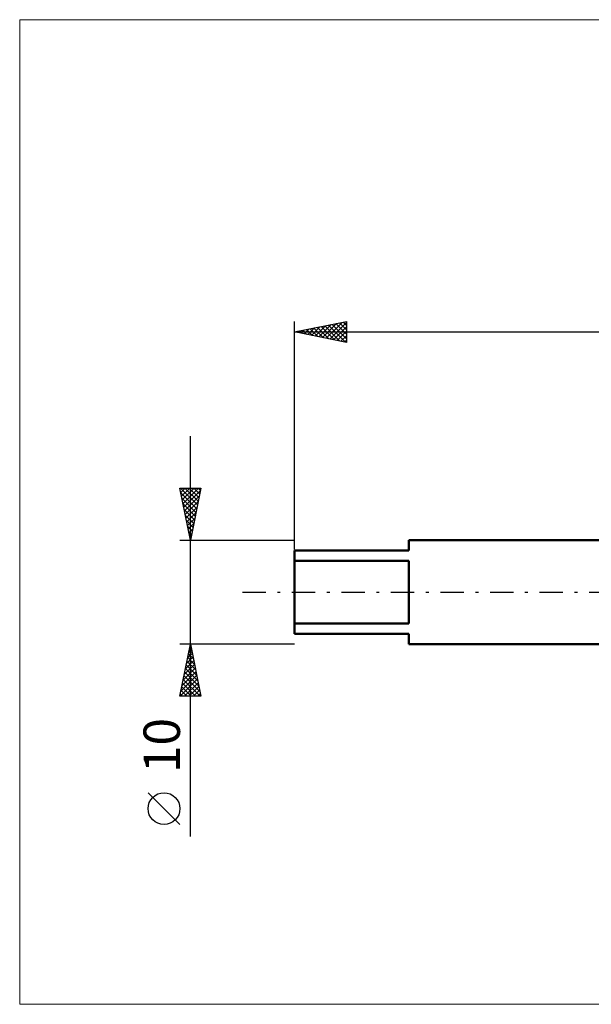
# Model space of a CAD drawing. Units: millimetres. Extents: x -26 to 207, y -40 to 55.
# Drawn here: x -26 to 29, y -40 to 55 of the extents above; entities that cross this region are included whole.
import ezdxf
from ezdxf.enums import TextEntityAlignment as Align

# ---------------------------------------------------------------- set-up
doc = ezdxf.new("R2010")
doc.units = ezdxf.units.MM
doc.header["$LTSCALE"] = 5.6
doc.linetypes.add('LONGDASH_DASH', pattern=[0.85, 0.4, -0.2, 0.05, -0.2])
for name, color, linetype in [('INFTOTAL', 9, 'CONTINUOUS'), ('SK1', 4, 'CONTINUOUS'), ('SK2', 7, 'CONTINUOUS'), ('SK4', 2, 'LONGDASH_DASH')]:
    doc.layers.add(name, color=color, linetype=linetype)
doc.styles.get("Standard").update_dxf_attribs({"font": 'Monospac821 BT'})

msp = doc.modelspace()

# ---------------------------------------------------------------- linework, layer by layer
at = {"layer": 'INFTOTAL', "color": 9, "linetype": 'CONTINUOUS', "lineweight": 18}
for p, q in [((136.4, 55), (-26.4, 55)), ((-26.4, 55), (-26.4, -39.6)), ((-26.4, -39.6), (136.4, -39.6))]:
    msp.add_line(p, q, dxfattribs=at)
at = {"layer": 'SK1', "color": 4, "linetype": 'CONTINUOUS', "lineweight": 50}
for p, q in [((30, 5), (11, 5)), ((11, 5), (11, 4)), ((11, 4), (0, 4)), ((0, 4), (0, -4)), ((0, 3), (11, 3)), ((11, 3), (11, -3)), ((11, -3), (0, -3)), ((0, -4), (11, -4)), ((11, -4), (11, -5)), ((11, -5), (30, -5))]:
    msp.add_line(p, q, dxfattribs=at)
at = {"layer": 'SK2', "color": 7, "linetype": 'CONTINUOUS', "lineweight": 25}
for p, q in [((0, 4.1), (0, 26)), ((0, 25), (5, 26)), ((1.993, 24.601), (2.989, 25.598)), ((2.346, 24.531), (3.519, 25.704)), ((2.7, 24.46), (4.05, 25.81)), ((2.918, 25.584), (4.378, 24.124)), ((3.053, 24.389), (4.58, 25.916)), ((3.272, 25.654), (4.908, 24.018)), ((3.407, 24.319), (5, 25.912)), ((3.625, 25.725), (5, 24.351)), ((3.979, 25.796), (5, 24.775)), ((4.333, 25.867), (5, 25.199)), ((4.686, 25.937), (5, 25.623)), ((5, 26), (5, 24)), ((0, 25), (100, 25)), ((5, 24), (0, 25)), ((0.09, 25.018), (0.135, 24.973)), ((0.225, 24.955), (0.337, 25.067)), ((0.443, 25.089), (0.665, 24.867)), ((0.578, 24.884), (0.868, 25.174)), ((0.797, 25.159), (1.196, 24.761)), ((0.932, 24.814), (1.398, 25.28)), ((1.151, 25.23), (1.726, 24.655)), ((1.286, 24.743), (1.928, 25.386)), ((1.504, 25.301), (2.256, 24.549)), ((1.639, 24.672), (2.459, 25.492)), ((1.858, 25.372), (2.787, 24.443)), ((2.211, 25.442), (3.317, 24.337)), ((2.565, 25.513), (3.847, 24.231)), ((3.76, 24.248), (5, 25.487)), ((4.114, 24.177), (5, 25.063)), ((4.468, 24.106), (5, 24.639)), ((4.821, 24.036), (5, 24.215)), ((-10, -23.475), (-10, 15)), ((-10, 5), (-11, 10)), ((-11, 10), (-9, 10)), ((-10.985, 9.926), (-10.912, 10)), ((-10.951, 10), (-9.325, 8.374)), ((-10.915, 9.573), (-10.487, 10)), ((-10.906, 9.531), (-9.396, 8.021)), ((-10.844, 9.219), (-10.063, 10)), ((-10.773, 8.866), (-9.639, 10)), ((-10.702, 8.512), (-9.215, 10)), ((-10.632, 8.159), (-9.052, 9.738)), ((-10.527, 10), (-9.254, 8.728)), ((-10.102, 10), (-9.184, 9.081)), ((-9, 10), (-10, 5)), ((-9.678, 10), (-9.113, 9.435)), ((-9.254, 10), (-9.042, 9.788)), ((-10.8, 9.001), (-9.467, 7.667)), ((-10.561, 7.805), (-9.158, 9.208)), ((-10.49, 7.452), (-9.265, 8.677)), ((-10.694, 8.47), (-9.537, 7.314)), ((-10.588, 7.94), (-9.608, 6.96)), ((-10.42, 7.098), (-9.371, 8.147)), ((-10.349, 6.744), (-9.477, 7.617)), ((-10.482, 7.41), (-9.679, 6.606)), ((-10.376, 6.879), (-9.749, 6.253)), ((-10.278, 6.391), (-9.583, 7.086)), ((-10.27, 6.349), (-9.82, 5.899)), ((-10.207, 6.037), (-9.689, 6.556)), ((-10.164, 5.819), (-9.891, 5.546)), ((-10.137, 5.684), (-9.795, 6.026)), ((-11, 5), (0, 5)), ((-10.066, 5.33), (-9.901, 5.495)), ((-10.058, 5.288), (-9.962, 5.192)), ((-10, -5), (-11, -5)), ((-11, -10), (-10, -5)), ((-10.159, -5.793), (-9.894, -5.529)), ((-10.113, -5.565), (-9.831, -5.847)), ((-10.053, -5.263), (-9.965, -5.175)), ((-10.042, -5.211), (-9.937, -5.316)), ((0, -5), (-10, -5)), ((-10, -5), (-9, -10)), ((-10.477, -7.384), (-9.682, -6.59)), ((-10.371, -6.854), (-9.753, -6.236)), ((-10.265, -6.324), (-9.824, -5.882)), ((-10.254, -6.272), (-9.619, -6.907)), ((-10.184, -5.918), (-9.725, -6.377)), ((-10.689, -8.445), (-9.541, -7.297)), ((-10.583, -7.915), (-9.611, -6.943)), ((-10.466, -7.332), (-9.3, -8.498)), ((-10.396, -6.979), (-9.406, -7.968)), ((-10.325, -6.625), (-9.512, -7.438)), ((-10.971, -10), (-9.329, -8.357)), ((-10.901, -9.506), (-9.399, -8.004)), ((-10.795, -8.975), (-9.47, -7.65)), ((-10.679, -8.393), (-9.072, -10)), ((-10.608, -8.039), (-9.088, -9.559)), ((-10.537, -7.686), (-9.194, -9.029)), ((-10.891, -9.454), (-10.344, -10)), ((-10.82, -9.1), (-9.92, -10)), ((-10.749, -8.747), (-9.496, -10)), ((-10.547, -10), (-9.258, -8.711)), ((-10.123, -10), (-9.187, -9.064)), ((-9.698, -10), (-9.116, -9.418)), ((-9, -10), (-11, -10)), ((-10.961, -9.807), (-10.769, -10)), ((-9.274, -10), (-9.046, -9.771)), ((-11, -22.332), (-14.062, -19.27))]:
    msp.add_line(p, q, dxfattribs=at)
msp.add_circle((-12.531, -20.801), 1.531, dxfattribs=at)
at = {"layer": 'SK4', "color": 2, "linetype": 'LONGDASH_DASH', "lineweight": 25}
msp.add_line((-5, 0), (105, 0), dxfattribs=at)

# ---------------------------------------------------------------- texts
at = {"layer": 'SK2', "color": 7, "linetype": 'CONTINUOUS', "lineweight": 25}
msp.add_text('10', height=3.5, rotation=90, dxfattribs=at).set_placement((-11, -14.738), align=Align.CENTER)

doc.saveas('drawing.dxf')
